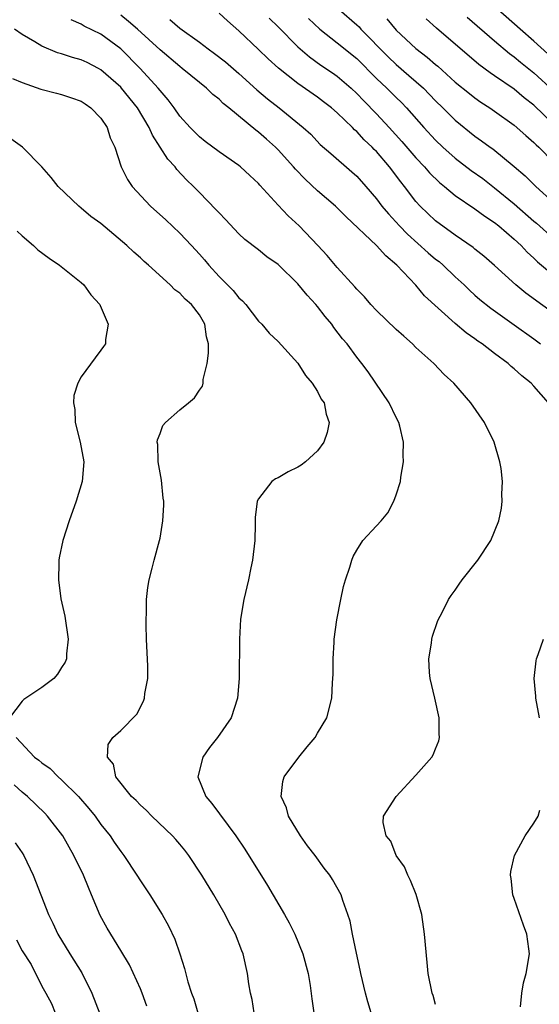
# Model space of a CAD drawing. Units: inches. Extents: x 2511000 to 2514000, y 1551000 to 1554000.
# Drawn here: x 2512495 to 2512548, y 1551344 to 1551444 of the extents above; entities that cross this region are included whole.
import ezdxf

# ---------------------------------------------------------------- set-up
doc = ezdxf.new("R2010")
doc.units = ezdxf.units.IN
doc.header["$MEASUREMENT"] = 0
doc.layers.add('LD25111551_2ft', color=105, linetype='Continuous')

msp = doc.modelspace()

# ---------------------------------------------------------------- linework, layer by layer
at = {"layer": 'LD25111551_2ft'}
for points, elevation in [([(2512527.21, 1551445), (2512529, 1551443.42), (2512529.22, 1551443.22), (2512529.41, 1551443), (2512532.18, 1551440.18), (2512533, 1551439.39), (2512534.3, 1551438.3), (2512535.77, 1551437), (2512537, 1551435.72), (2512537.75, 1551435), (2512539, 1551433.74), (2512541, 1551432.13), (2512541.66, 1551431.66), (2512542.55, 1551431), (2512542.82, 1551430.82), (2512545, 1551429.05), (2512546.09, 1551428.09), (2512547.18, 1551427), (2512549, 1551425.38)], 6710), ([(2512549.5, 1551439.5), (2512547, 1551441.78), (2512545.59, 1551443), (2512543.34, 1551445)], 6702), ([(2512537, 1551343.84), (2512536.75, 1551344.75), (2512536.66, 1551345), (2512536.26, 1551347), (2512536.13, 1551348.13), (2512535.88, 1551351), (2512535.59, 1551353), (2512535.03, 1551355.03), (2512534.45, 1551356.45), (2512534.17, 1551357), (2512533.83, 1551357.83), (2512533.01, 1551359), (2512532.45, 1551360.45), (2512531.99, 1551361), (2512531.67, 1551362.33), (2512531.71, 1551363), (2512533, 1551365), (2512535, 1551367.15), (2512536.62, 1551369), (2512536.77, 1551369.23), (2512537, 1551369.85), (2512537.34, 1551370.66), (2512537.4, 1551371), (2512537.37, 1551371.37), (2512537.38, 1551373), (2512536.94, 1551375), (2512536.45, 1551377), (2512536.39, 1551377.61), (2512536.3, 1551379), (2512536.57, 1551380.57), (2512536.62, 1551381), (2512536.7, 1551381.3), (2512537.21, 1551382.79), (2512537.3, 1551383), (2512537.64, 1551383.64), (2512538.31, 1551385), (2512538.58, 1551385.42), (2512539, 1551385.98), (2512539.41, 1551386.59), (2512539.7, 1551387), (2512541.29, 1551389), (2512542.61, 1551391), (2512543.42, 1551393), (2512543.7, 1551394.3), (2512543.77, 1551395), (2512543.73, 1551395.73), (2512543.8, 1551397), (2512543.65, 1551398.35), (2512543.54, 1551399), (2512542.94, 1551401), (2512541.97, 1551403), (2512540.6, 1551405), (2512538.87, 1551407), (2512537.89, 1551407.89), (2512536.83, 1551409), (2512535, 1551410.65), (2512534.65, 1551411), (2512533.77, 1551411.77), (2512533, 1551412.47), (2512531, 1551414.39), (2512530.41, 1551415), (2512529.77, 1551415.77), (2512529, 1551416.56), (2512528.81, 1551416.81), (2512527, 1551418.77), (2512525.98, 1551419.98), (2512525.03, 1551421), (2512523.14, 1551423), (2512522.02, 1551424.02), (2512521, 1551425.1), (2512519.14, 1551427.14), (2512519, 1551427.31), (2512518.12, 1551428.12), (2512517.18, 1551429), (2512517, 1551429.15), (2512515, 1551430.54), (2512513.59, 1551431.59), (2512513, 1551432.04), (2512512.06, 1551433), (2512511, 1551434.16), (2512510.43, 1551435), (2512509.82, 1551435.82), (2512509, 1551436.75), (2512508.82, 1551437), (2512506.98, 1551439), (2512505, 1551441.01), (2512503, 1551442.49), (2512501.29, 1551443.29), (2512501, 1551443.5), (2512499.96, 1551443.96)], 6722), ([(2512548.47, 1551405), (2512547, 1551406.7), (2512546.72, 1551407), (2512545.76, 1551407.76), (2512545, 1551408.47), (2512544.69, 1551408.69), (2512544.38, 1551409), (2512543, 1551410.02), (2512541.72, 1551411), (2512541.29, 1551411.29), (2512541, 1551411.51), (2512540.11, 1551412.11), (2512539, 1551413.08), (2512535.89, 1551415.89), (2512535, 1551416.97), (2512533.08, 1551419), (2512531.94, 1551419.94), (2512531, 1551421.02), (2512527.91, 1551423.91), (2512526.83, 1551425), (2512525, 1551426.57), (2512523.74, 1551427.74), (2512522.75, 1551428.75), (2512522.56, 1551429), (2512521, 1551430.73), (2512520.74, 1551431), (2512519.82, 1551431.82), (2512519, 1551432.54), (2512518.73, 1551432.73), (2512515.98, 1551435), (2512515.43, 1551435.43), (2512515, 1551435.87), (2512514.36, 1551436.36), (2512513.71, 1551437), (2512513, 1551437.57), (2512511.26, 1551439), (2512511, 1551439.19), (2512509, 1551440.89), (2512506.7, 1551443), (2512505.79, 1551443.79), (2512505, 1551444.43)], 6720), ([(2512509.99, 1551443.99), (2512511, 1551443.1), (2512513, 1551441.68), (2512513.89, 1551441), (2512514.53, 1551440.53), (2512515.66, 1551439.66), (2512517, 1551438.49), (2512518.84, 1551436.84), (2512519.92, 1551435.92), (2512521.1, 1551435), (2512523.55, 1551433), (2512524.31, 1551432.31), (2512525.28, 1551431.28), (2512526.35, 1551430.35), (2512528.5, 1551428.5), (2512529, 1551428.04), (2512529.92, 1551427), (2512531, 1551425.74), (2512531.55, 1551425), (2512532.21, 1551424.21), (2512533.33, 1551423), (2512534.15, 1551422.15), (2512536.26, 1551420.26), (2512537, 1551419.63), (2512537.36, 1551419.36), (2512537.77, 1551419), (2512539, 1551417.82), (2512539.9, 1551417), (2512540.45, 1551416.45), (2512541, 1551415.96), (2512541.51, 1551415.51), (2512542.62, 1551414.62), (2512545, 1551412.94), (2512547, 1551411.5), (2512547.66, 1551411)], 6718), ([(2512549.64, 1551413.64), (2512546.17, 1551416.17), (2512545.15, 1551417), (2512543, 1551418.96), (2512541.91, 1551419.91), (2512541, 1551420.63), (2512540.81, 1551420.81), (2512539, 1551422.05), (2512537, 1551423.52), (2512535.45, 1551425), (2512535, 1551425.49), (2512533.83, 1551427), (2512533.46, 1551427.46), (2512532.32, 1551429), (2512531, 1551430.56), (2512530.77, 1551430.77), (2512530.57, 1551431), (2512529.75, 1551431.75), (2512529, 1551432.59), (2512528.77, 1551432.77), (2512528.57, 1551433), (2512527, 1551434.5), (2512526.43, 1551435), (2512525.62, 1551435.62), (2512525, 1551436.09), (2512523, 1551437.47), (2512521.03, 1551439.03), (2512519.98, 1551439.98), (2512519, 1551440.94), (2512517, 1551442.84), (2512515.84, 1551443.84), (2512515, 1551444.63)], 6716), ([(2512520.1, 1551444.1), (2512521, 1551443.22), (2512523, 1551441.19), (2512524.18, 1551440.18), (2512525.34, 1551439.34), (2512526.54, 1551438.54), (2512527, 1551438.21), (2512528.41, 1551437), (2512529, 1551436.45), (2512529.71, 1551435.71), (2512531, 1551434.39), (2512532.28, 1551433), (2512533.58, 1551431.58), (2512535, 1551429.93), (2512535.89, 1551429), (2512536.4, 1551428.4), (2512537.4, 1551427.4), (2512537.92, 1551427), (2512539, 1551426.1), (2512541, 1551424.74), (2512541.99, 1551423.99), (2512543, 1551423.34), (2512543.42, 1551423), (2512545, 1551421.65), (2512545.7, 1551421), (2512546.31, 1551420.31), (2512547, 1551419.71), (2512547.35, 1551419.35), (2512549, 1551418)], 6714), ([(2512524.08, 1551444.08), (2512525.23, 1551443), (2512527, 1551441.62), (2512529, 1551440), (2512531, 1551437.99), (2512532.05, 1551437), (2512533, 1551436.04), (2512533.53, 1551435.53), (2512534.03, 1551435), (2512535.81, 1551433), (2512537, 1551431.71), (2512537.74, 1551431), (2512539, 1551429.88), (2512540.62, 1551428.62), (2512541.8, 1551427.8), (2512543, 1551426.87), (2512545, 1551425.24), (2512547, 1551423.49), (2512547.27, 1551423.27), (2512549, 1551421.72)], 6712), ([(2512532.06, 1551444.06), (2512533, 1551442.9), (2512535, 1551441.02), (2512536.16, 1551440.16), (2512537, 1551439.39), (2512537.22, 1551439.22), (2512539, 1551437.6), (2512540.44, 1551436.44), (2512541, 1551436), (2512541.59, 1551435.59), (2512542.52, 1551435), (2512543, 1551434.67), (2512545, 1551433.22), (2512546.18, 1551432.18), (2512547, 1551431.49), (2512547.24, 1551431.24), (2512547.5, 1551431), (2512549, 1551429.49)], 6708), ([(2512549, 1551433.35), (2512547, 1551435.27), (2512546.02, 1551436.02), (2512545, 1551436.88), (2512543, 1551438.26), (2512542.55, 1551438.55), (2512541.4, 1551439.4), (2512537.1, 1551443.1), (2512536.05, 1551444.05)], 6706), ([(2512540.21, 1551444.21), (2512543, 1551441.8), (2512544.52, 1551440.52), (2512545, 1551440.18), (2512545.64, 1551439.64), (2512547, 1551438.55), (2512549, 1551436.71)], 6704), ([(2512530.46, 1551343), (2512530.12, 1551344.12), (2512529.89, 1551345), (2512529.41, 1551347), (2512529.35, 1551347.35), (2512528.95, 1551349.05), (2512528.56, 1551351), (2512528.31, 1551352.31), (2512528.09, 1551353), (2512527.57, 1551354.43), (2512527.4, 1551355), (2512526.54, 1551356.55), (2512526.26, 1551357), (2512525.69, 1551357.69), (2512524.75, 1551359), (2512523.98, 1551359.98), (2512523.29, 1551361), (2512522.07, 1551363), (2512521.84, 1551363.84), (2512521.32, 1551365), (2512521.49, 1551366.51), (2512521.63, 1551367), (2512523.1, 1551369), (2512523.95, 1551370.05), (2512524.76, 1551371), (2512525, 1551371.42), (2512525.95, 1551373), (2512526.46, 1551375), (2512526.53, 1551376.53), (2512526.59, 1551377.41), (2512526.61, 1551379), (2512526.69, 1551380.69), (2512526.71, 1551381), (2512526.95, 1551382.95), (2512527.36, 1551385), (2512527.66, 1551386.34), (2512527.85, 1551387), (2512528.29, 1551388.29), (2512528.48, 1551389), (2512528.62, 1551389.38), (2512529, 1551390.03), (2512529.62, 1551391), (2512531, 1551392.49), (2512531.46, 1551393), (2512532.16, 1551393.84), (2512532.77, 1551395), (2512533, 1551395.65), (2512533.42, 1551397), (2512533.46, 1551397.46), (2512533.75, 1551399), (2512533.7, 1551399.7), (2512533.75, 1551401), (2512533.37, 1551402.63), (2512533.27, 1551403), (2512533, 1551403.52), (2512532.3, 1551405), (2512530.15, 1551408.15), (2512529.51, 1551409), (2512529, 1551409.64), (2512528, 1551411), (2512527.53, 1551411.53), (2512526.67, 1551412.67), (2512526.45, 1551413), (2512525.78, 1551413.78), (2512525, 1551414.81), (2512524.84, 1551415), (2512523.95, 1551415.95), (2512523, 1551417.11), (2512521, 1551419.06), (2512519.86, 1551419.86), (2512519, 1551420.55), (2512517.61, 1551421.61), (2512517, 1551422.18), (2512515.65, 1551423.65), (2512515, 1551424.31), (2512514.68, 1551424.68), (2512513, 1551426.38), (2512512.41, 1551427), (2512511.69, 1551427.69), (2512510.72, 1551428.72), (2512510.53, 1551429), (2512509.79, 1551429.79), (2512509.02, 1551431), (2512508.22, 1551432.22), (2512507.89, 1551433), (2512506.7, 1551435), (2512505.09, 1551437), (2512505, 1551437.1), (2512503, 1551438.86), (2512502.75, 1551439), (2512501.6, 1551439.6), (2512501, 1551439.87), (2512500.12, 1551440.12), (2512499, 1551440.48), (2512498.59, 1551440.59), (2512497, 1551441.28), (2512496.28, 1551441.72), (2512495, 1551442.47), (2512494.21, 1551443)], 6724), ([(2512493.99, 1551437.99), (2512495, 1551437.57), (2512496.9, 1551436.9), (2512498.48, 1551436.48), (2512499, 1551436.37), (2512500, 1551436), (2512501, 1551435.67), (2512501.39, 1551435.39), (2512501.98, 1551435), (2512503, 1551433.94), (2512503.63, 1551433), (2512503.94, 1551431.94), (2512504.41, 1551431), (2512505.06, 1551429), (2512505.7, 1551427.7), (2512506.17, 1551427), (2512508.03, 1551425), (2512509.6, 1551423.6), (2512511, 1551422.27), (2512512.19, 1551421), (2512513, 1551420.12), (2512513.53, 1551419.53), (2512513.95, 1551419), (2512515, 1551417.85), (2512516.42, 1551416.42), (2512517, 1551415.69), (2512517.38, 1551415.38), (2512517.72, 1551415), (2512519, 1551413.31), (2512519.33, 1551413), (2512520.09, 1551412.09), (2512521, 1551411.26), (2512523, 1551409.05), (2512523.79, 1551407.79), (2512524.46, 1551407), (2512525, 1551406.15), (2512525.39, 1551405.39), (2512525.69, 1551405), (2512525.87, 1551403.87), (2512526.18, 1551403), (2512525.99, 1551402.01), (2512525.63, 1551401), (2512525, 1551400.12), (2512523.79, 1551399), (2512523.34, 1551398.66), (2512523, 1551398.47), (2512522.02, 1551397.98), (2512521, 1551397.39), (2512520.73, 1551397.27), (2512520.35, 1551397), (2512519, 1551395.25), (2512518.87, 1551395), (2512518.66, 1551393.34), (2512518.68, 1551392.68), (2512518.63, 1551391), (2512518.41, 1551389), (2512518.23, 1551388.23), (2512518, 1551387), (2512517.52, 1551385), (2512517.19, 1551383), (2512517.06, 1551381), (2512517.05, 1551377), (2512516.87, 1551375), (2512516.22, 1551373), (2512514.85, 1551371), (2512514.03, 1551369.97), (2512513.36, 1551369), (2512512.85, 1551367), (2512513.67, 1551365), (2512514.27, 1551364.27), (2512516.7, 1551361), (2512517.63, 1551359.63), (2512519.93, 1551355.93), (2512521.65, 1551353), (2512522.13, 1551352.13), (2512522.71, 1551351), (2512523.52, 1551349), (2512524.04, 1551347), (2512524.24, 1551345.76), (2512524.41, 1551344.41), (2512524.63, 1551343)], 6726), ([(2512518.56, 1551343), (2512518.35, 1551344.35), (2512518.2, 1551345), (2512518.04, 1551345.96), (2512517.9, 1551347), (2512517.44, 1551349), (2512517.31, 1551349.31), (2512516.66, 1551351), (2512516.07, 1551352.07), (2512515.61, 1551353), (2512514.45, 1551355), (2512513.24, 1551357), (2512511.91, 1551359), (2512511.52, 1551359.52), (2512511, 1551360.16), (2512510.62, 1551360.62), (2512510.27, 1551361), (2512508.17, 1551363), (2512507.59, 1551363.59), (2512507, 1551364.1), (2512506.57, 1551364.57), (2512506.09, 1551365), (2512504.51, 1551367), (2512504.26, 1551368.26), (2512503.66, 1551369), (2512503.74, 1551370.26), (2512504.21, 1551371), (2512505, 1551371.71), (2512506.63, 1551373.37), (2512507.31, 1551374.69), (2512507.43, 1551375), (2512507.47, 1551375.47), (2512507.75, 1551377), (2512507.76, 1551378.24), (2512507.63, 1551381), (2512507.59, 1551382.41), (2512507.58, 1551383), (2512507.61, 1551383.61), (2512507.62, 1551385), (2512507.75, 1551386.25), (2512507.88, 1551387), (2512508.21, 1551388.21), (2512508.4, 1551389), (2512508.95, 1551391), (2512509, 1551391.25), (2512509.3, 1551393), (2512509.4, 1551394.6), (2512509.37, 1551395), (2512509.31, 1551395.31), (2512509.15, 1551397.15), (2512508.82, 1551399), (2512508.76, 1551400.76), (2512508.72, 1551401), (2512508.74, 1551401.26), (2512509, 1551401.88), (2512509.3, 1551402.7), (2512509.55, 1551403), (2512511, 1551404.29), (2512511.9, 1551405), (2512512.49, 1551405.51), (2512513, 1551406.31), (2512513.31, 1551406.69), (2512513.37, 1551407), (2512513.37, 1551407.37), (2512513.78, 1551409), (2512513.93, 1551410.07), (2512513.91, 1551411), (2512513.73, 1551411.73), (2512513.56, 1551413), (2512513, 1551413.95), (2512512.2, 1551415), (2512511.55, 1551415.55), (2512511, 1551416.16), (2512510.51, 1551416.51), (2512510.04, 1551417), (2512507.83, 1551419), (2512507.38, 1551419.38), (2512507, 1551419.76), (2512506.32, 1551420.32), (2512505.64, 1551421), (2512503, 1551423.24), (2512501.96, 1551423.96), (2512501, 1551424.8), (2512500.74, 1551425), (2512498.65, 1551427), (2512497.92, 1551427.92), (2512497, 1551429), (2512495.02, 1551431), (2512493.85, 1551431.85)], 6728), ([(2512494.47, 1551422.47), (2512495, 1551421.98), (2512496.15, 1551421), (2512496.57, 1551420.57), (2512497.72, 1551419.72), (2512498.77, 1551419), (2512501, 1551417.23), (2512501.26, 1551417), (2512501.98, 1551415.98), (2512502.89, 1551415), (2512502.91, 1551414.91), (2512503.73, 1551413), (2512503.45, 1551411.45), (2512503.45, 1551411), (2512503.27, 1551410.73), (2512503, 1551410.36), (2512502.4, 1551409.6), (2512501, 1551407.65), (2512500.65, 1551407), (2512500.25, 1551405.75), (2512500.22, 1551405), (2512500.33, 1551404.33), (2512500.38, 1551403), (2512500.88, 1551401), (2512501.25, 1551399), (2512501.08, 1551397), (2512500.46, 1551395), (2512499.75, 1551393), (2512499.12, 1551391), (2512498.76, 1551389.24), (2512498.72, 1551389), (2512498.73, 1551388.73), (2512498.67, 1551387), (2512498.92, 1551385.08), (2512499.33, 1551383.33), (2512499.68, 1551381), (2512499.5, 1551379.5), (2512499.5, 1551379), (2512499.36, 1551378.64), (2512499, 1551378.09), (2512498.59, 1551377.41), (2512498.22, 1551377), (2512497, 1551376.06), (2512495.36, 1551375), (2512495.15, 1551374.85), (2512495, 1551374.69), (2512493.69, 1551373)], 6730), ([(2512547.56, 1551373), (2512547.19, 1551375), (2512547.19, 1551375.19), (2512547.02, 1551377), (2512547.23, 1551378.77), (2512547.27, 1551379), (2512547.43, 1551379.43), (2512547.97, 1551381)], 6720), ([(2512494.38, 1551371), (2512496.25, 1551369), (2512496.69, 1551368.69), (2512497, 1551368.41), (2512497.82, 1551367.82), (2512498.65, 1551367), (2512499, 1551366.7), (2512500.7, 1551365), (2512501.77, 1551363.77), (2512502.4, 1551363), (2512503, 1551362.15), (2512503.92, 1551361), (2512504.35, 1551360.35), (2512505, 1551359.41), (2512505.32, 1551359), (2512506.65, 1551357), (2512507, 1551356.42), (2512507.96, 1551355), (2512509.23, 1551353), (2512509.85, 1551351.85), (2512510.49, 1551350.49), (2512511, 1551349), (2512511.49, 1551347.49), (2512511.84, 1551346.16), (2512512.21, 1551345), (2512512.42, 1551344.42), (2512512.84, 1551343)], 6730), ([(2512507.67, 1551343.67), (2512507.17, 1551345), (2512507, 1551345.42), (2512505.88, 1551347.88), (2512505, 1551349.35), (2512503.62, 1551351.62), (2512502.9, 1551352.9), (2512502.04, 1551355), (2512501.73, 1551355.73), (2512501.22, 1551357), (2512500.23, 1551359), (2512499.12, 1551361), (2512497.58, 1551363), (2512497.3, 1551363.3), (2512495.52, 1551365), (2512495, 1551365.43), (2512494.18, 1551366.18)], 6732), ([(2512545.62, 1551343.62), (2512545.76, 1551345), (2512545.95, 1551346.05), (2512546.22, 1551347), (2512546.53, 1551349), (2512546.48, 1551349.52), (2512546.26, 1551351), (2512545.92, 1551351.92), (2512545, 1551354.61), (2512544.85, 1551355), (2512544.67, 1551356.67), (2512544.62, 1551357), (2512544.64, 1551357.36), (2512545.02, 1551359), (2512546.12, 1551361), (2512547, 1551362.27), (2512547.43, 1551363), (2512547.59, 1551363.59)], 6720), ([(2512494.28, 1551360.28), (2512495, 1551359.27), (2512495.17, 1551359), (2512496.1, 1551357), (2512497.68, 1551353), (2512498.12, 1551352.12), (2512498.63, 1551351), (2512499.83, 1551349), (2512501.05, 1551347.05), (2512502.07, 1551345), (2512502.88, 1551342.88)], 6734), ([(2512494.42, 1551350.42), (2512495, 1551349.31), (2512495.91, 1551347.91), (2512497, 1551345.7), (2512497.41, 1551345), (2512497.96, 1551343.96), (2512498.34, 1551343)], 6736)]:
    msp.add_lwpolyline(points, dxfattribs=dict(at, elevation=elevation))

doc.saveas('drawing.dxf')
